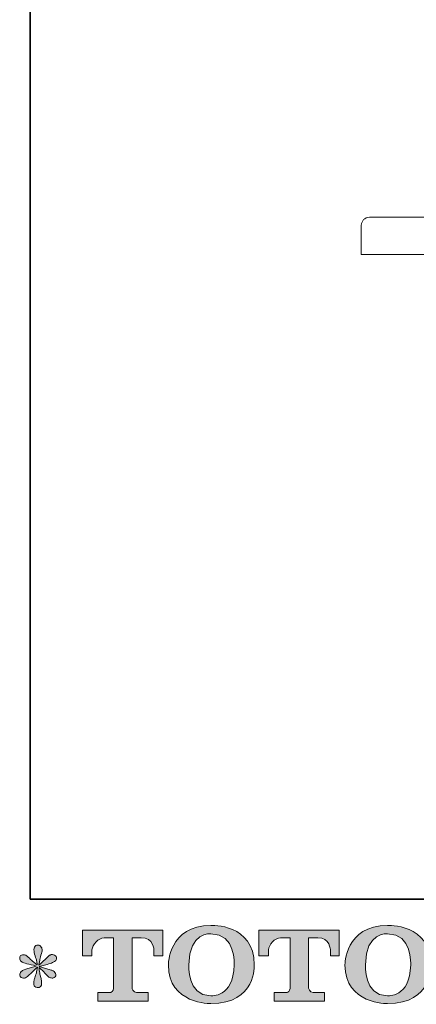
# Model space of a CAD drawing. Units: inches. Extents: x -199 to 4570, y -1516 to 1997.
# Drawn here: x -199 to 277, y -1505 to -324 of the extents above; entities that cross this region are included whole.
import ezdxf

# ---------------------------------------------------------------- set-up
doc = ezdxf.new("R2010")
doc.units = ezdxf.units.IN
doc.header["$MEASUREMENT"] = 0
doc.layers.add('图层 1', color=7, linetype='Continuous')

msp = doc.modelspace()

# ---------------------------------------------------------------- hatches: boundary and pattern name
at = {"layer": '图层 1'}
h = msp.add_hatch(color=7, dxfattribs=at)
h.dxf.hatch_style = 2
edge = h.paths.add_edge_path()
edge.add_spline(control_points=[(-123.7, -1447.3), (-123.7, -1447.3), (-123.7, -1416.5), (-123.7, -1416.5), (-123.7, -1416.5), (-27.4, -1416.5), (-27.4, -1416.5), (-27.4, -1416.5), (-27.4, -1447.3), (-27.4, -1447.3), (-27.4, -1447.3), (-38, -1447.3), (-38, -1447.3), (-38, -1447.3), (-38, -1440.1), (-38, -1440.1), (-38, -1440.1), (-38.5, -1425.5), (-53.4, -1425.5), (-53.4, -1425.5), (-64.2, -1425.5), (-64.2, -1425.5), (-64.2, -1425.5), (-64.2, -1485.8), (-64.2, -1485.8), (-64.2, -1485.8), (-63.3, -1491.1), (-58.8, -1491.1), (-58.8, -1491.1), (-45, -1491.1), (-45, -1491.1), (-45, -1491.1), (-45, -1501.7), (-45, -1501.7), (-45, -1501.7), (-105.3, -1501.7), (-105.3, -1501.7), (-105.3, -1501.7), (-105.3, -1491.1), (-105.3, -1491.1), (-105.3, -1491.1), (-89.8, -1491.1), (-89.8, -1491.1), (-89.8, -1491.1), (-86.4, -1489.2), (-86.4, -1486.2), (-86.4, -1483.1), (-86.4, -1425.7), (-86.4, -1425.7), (-86.4, -1425.7), (-90.7, -1425.7), (-97.8, -1425.7), (-104.9, -1425.7), (-111.8, -1433.4), (-112.4, -1440.1), (-112.4, -1440.1), (-112.4, -1447.3), (-112.4, -1447.3), (-112.4, -1447.3), (-123.7, -1447.3), (-123.7, -1447.3)], knot_values=[0, 0, 0, 0, 1, 1, 1, 2, 2, 2, 3, 3, 3, 4, 4, 4, 5, 5, 5, 6, 6, 6, 7, 7, 7, 8, 8, 8, 9, 9, 9, 10, 10, 10, 11, 11, 11, 12, 12, 12, 13, 13, 13, 14, 14, 14, 15, 15, 15, 16, 16, 16, 17, 17, 17, 18, 18, 18, 19, 19, 19, 20, 20, 20, 20], degree=3, periodic=0)
h = msp.add_hatch(color=7, dxfattribs=at)
h.dxf.hatch_style = 2
edge = h.paths.add_edge_path()
edge.add_spline(control_points=[(58.1, -1458), (57.4, -1498.1), (30.1, -1495), (30.1, -1495), (1.2, -1495), (3.9, -1458), (3.9, -1458), (3.9, -1417.9), (30.3, -1420.8), (30.3, -1420.8), (60.5, -1420.6), (58.1, -1458), (58.1, -1458)], knot_values=[0, 0, 0, 0, 1, 1, 1, 2, 2, 2, 3, 3, 3, 4, 4, 4, 4], degree=3, periodic=0)
edge = h.paths.add_edge_path()
edge.add_spline(control_points=[(-20.8, -1458), (-20.8, -1505.3), (30.3, -1504.5), (30.3, -1504.5), (84.8, -1504.5), (82.3, -1458), (82.3, -1458), (82.3, -1408.3), (30.3, -1410.7), (30.3, -1410.7), (-20.7, -1410.7), (-20.8, -1458), (-20.8, -1458)], knot_values=[0, 0, 0, 0, 1, 1, 1, 2, 2, 2, 3, 3, 3, 4, 4, 4, 4], degree=3, periodic=0)
h = msp.add_hatch(color=7, dxfattribs=at)
h.dxf.hatch_style = 2
edge = h.paths.add_edge_path()
edge.add_spline(control_points=[(87.9, -1447.3), (87.9, -1447.3), (87.9, -1416.5), (87.9, -1416.5), (87.9, -1416.5), (184.2, -1416.5), (184.2, -1416.5), (184.2, -1416.5), (184.2, -1447.3), (184.2, -1447.3), (184.2, -1447.3), (173.6, -1447.3), (173.6, -1447.3), (173.6, -1447.3), (173.6, -1440.1), (173.6, -1440.1), (173.6, -1440.1), (173.1, -1425.5), (158.3, -1425.5), (158.3, -1425.5), (147.4, -1425.5), (147.4, -1425.5), (147.4, -1425.5), (147.4, -1485.8), (147.4, -1485.8), (147.4, -1485.8), (148.3, -1491.1), (152.8, -1491.1), (152.8, -1491.1), (166.6, -1491.1), (166.6, -1491.1), (166.6, -1491.1), (166.6, -1501.7), (166.6, -1501.7), (166.6, -1501.7), (106.3, -1501.7), (106.3, -1501.7), (106.3, -1501.7), (106.3, -1491.1), (106.3, -1491.1), (106.3, -1491.1), (121.8, -1491.1), (121.8, -1491.1), (121.8, -1491.1), (125.2, -1489.2), (125.2, -1486.2), (125.2, -1483.1), (125.2, -1425.7), (125.2, -1425.7), (125.2, -1425.7), (120.9, -1425.7), (113.8, -1425.7), (106.7, -1425.7), (99.8, -1433.4), (99.2, -1440.1), (99.2, -1440.1), (99.2, -1447.3), (99.2, -1447.3), (99.2, -1447.3), (87.9, -1447.3), (87.9, -1447.3)], knot_values=[0, 0, 0, 0, 1, 1, 1, 2, 2, 2, 3, 3, 3, 4, 4, 4, 5, 5, 5, 6, 6, 6, 7, 7, 7, 8, 8, 8, 9, 9, 9, 10, 10, 10, 11, 11, 11, 12, 12, 12, 13, 13, 13, 14, 14, 14, 15, 15, 15, 16, 16, 16, 17, 17, 17, 18, 18, 18, 19, 19, 19, 20, 20, 20, 20], degree=3, periodic=0)
h = msp.add_hatch(color=7, dxfattribs=at)
h.dxf.hatch_style = 2
edge = h.paths.add_edge_path()
edge.add_spline(control_points=[(269.8, -1458), (269.1, -1498.1), (241.9, -1495), (241.9, -1495), (213, -1495), (215.6, -1458), (215.6, -1458), (215.6, -1417.9), (242, -1420.8), (242, -1420.8), (272.3, -1420.6), (269.8, -1458), (269.8, -1458)], knot_values=[0, 0, 0, 0, 1, 1, 1, 2, 2, 2, 3, 3, 3, 4, 4, 4, 4], degree=3, periodic=0)
edge = h.paths.add_edge_path()
edge.add_spline(control_points=[(191, -1458), (191, -1505.3), (242, -1504.5), (242, -1504.5), (296.6, -1504.5), (294.1, -1458), (294.1, -1458), (294.1, -1408.3), (242, -1410.7), (242, -1410.7), (191.1, -1410.7), (191, -1458), (191, -1458)], knot_values=[0, 0, 0, 0, 1, 1, 1, 2, 2, 2, 3, 3, 3, 4, 4, 4, 4], degree=3, periodic=0)
h = msp.add_hatch(color=7, dxfattribs=at)
h.dxf.hatch_style = 2
edge = h.paths.add_edge_path()
edge.add_spline(control_points=[(-179.3, -1459.5), (-179.3, -1459.5), (-189.4, -1462.5), (-189.4, -1462.5), (-192.9, -1463.6), (-194.9, -1464.3), (-195.7, -1464.7), (-196.4, -1465.2), (-197, -1465.6), (-197.3, -1466), (-198.5, -1467.4), (-199, -1468.8), (-198.8, -1470.1), (-198.6, -1471.4), (-198.1, -1472.4), (-197.4, -1473), (-196.6, -1473.6), (-195.7, -1473.9), (-194.6, -1473.9), (-193.8, -1474), (-193, -1473.8), (-192.2, -1473.5), (-191.4, -1473.1), (-190.6, -1472.6), (-189.7, -1471.9), (-188.9, -1471.2), (-187.7, -1470.1), (-186.2, -1468.7), (-184.6, -1467.2), (-183.4, -1466), (-182.4, -1465), (-181.4, -1464.1), (-179.8, -1462.7), (-177.8, -1460.7), (-177.8, -1460.7), (-178.8, -1466.2), (-178.8, -1466.2), (-179.1, -1467.7), (-179.7, -1469.6), (-180.5, -1472), (-181.3, -1474.3), (-181.8, -1475.7), (-181.8, -1476.3), (-182.1, -1477.4), (-182.3, -1478.7), (-182.2, -1480), (-182.2, -1481.3), (-181.9, -1482.3), (-181.5, -1483), (-181.1, -1483.6), (-180.4, -1484.2), (-179.6, -1484.7), (-178.7, -1485.2), (-177.8, -1485.4), (-176.9, -1485.3), (-176, -1485.3), (-175.2, -1485), (-174.6, -1484.5), (-173.9, -1483.9), (-173.4, -1483.2), (-173, -1482.3), (-172.8, -1481.5), (-172.7, -1480.3), (-172.8, -1478.9), (-172.9, -1477.4), (-173, -1475.9), (-173.3, -1474.2), (-173.3, -1474.2), (-174.7, -1469.1), (-174.7, -1469.1), (-175.1, -1467.5), (-175.5, -1464.9), (-175.8, -1461.3), (-175.8, -1461.3), (-169.9, -1466.8), (-169.9, -1466.8), (-169.8, -1466.8), (-169.2, -1467.6), (-167.9, -1469.1), (-166.7, -1470.5), (-165.6, -1471.6), (-164.7, -1472.3), (-163.8, -1473), (-162.6, -1473.5), (-161.2, -1473.7), (-159.8, -1474), (-158.6, -1473.9), (-157.7, -1473.3), (-156.7, -1472.8), (-156.1, -1472), (-155.8, -1471), (-155.5, -1470), (-155.6, -1469), (-156, -1468.2), (-156.4, -1467.3), (-157, -1466.6), (-157.8, -1466), (-158.6, -1465.4), (-159.5, -1464.9), (-160.5, -1464.5), (-161.5, -1464.1), (-163, -1463.7), (-165.2, -1463.1), (-167.3, -1462.5), (-169, -1462), (-170.4, -1461.5), (-171.9, -1461.1), (-173.5, -1460.5), (-175.5, -1459.8), (-175.5, -1459.8), (-166, -1457.4), (-166, -1457.4), (-163.7, -1456.8), (-161.5, -1456.1), (-159.6, -1455.2), (-157.6, -1454.3), (-156.3, -1453.4), (-155.7, -1452.6), (-155.1, -1451.7), (-154.8, -1451), (-154.9, -1450.2), (-154.9, -1449.4), (-155.1, -1448.7), (-155.5, -1448), (-155.8, -1447.3), (-156.4, -1446.8), (-157.2, -1446.4), (-158, -1446), (-158.9, -1445.7), (-159.8, -1445.6), (-160.8, -1445.6), (-161.7, -1445.8), (-162.5, -1446.2), (-163.3, -1446.5), (-164.3, -1447.2), (-165.5, -1448.4), (-165.5, -1448.4), (-169.1, -1452), (-169.1, -1452), (-170.6, -1453.5), (-172.9, -1455.6), (-176, -1458.3), (-176, -1458.3), (-175, -1452.3), (-175, -1452.3), (-174.9, -1451.4), (-174.5, -1449.5), (-173.6, -1446.5), (-172.7, -1443.6), (-172.2, -1441.5), (-172.1, -1440.5), (-172.1, -1439), (-172.5, -1437.8), (-173.1, -1436.8), (-173.7, -1435.8), (-174.3, -1435.2), (-174.9, -1434.9), (-175.5, -1434.5), (-176.2, -1434.3), (-176.9, -1434.2), (-178, -1434.2), (-178.9, -1434.4), (-179.6, -1434.8), (-180.2, -1435.2), (-180.8, -1435.8), (-181.2, -1436.7), (-181.7, -1437.5), (-181.9, -1438.6), (-181.9, -1440.1), (-182, -1441.9), (-181.6, -1444.3), (-180.6, -1447.2), (-179.6, -1450), (-179, -1452), (-178.8, -1453), (-178.6, -1454.1), (-178.3, -1455.7), (-178, -1458), (-178, -1458), (-183.5, -1453.5), (-183.5, -1453.5), (-184, -1453.2), (-185.2, -1452), (-187.3, -1450.1), (-189.3, -1448.2), (-190.8, -1447), (-191.7, -1446.5), (-192.7, -1446.1), (-193.6, -1445.8), (-194.7, -1445.8), (-195.4, -1445.8), (-196.2, -1445.9), (-196.9, -1446.2), (-197.7, -1446.5), (-198.2, -1446.9), (-198.6, -1447.5), (-198.9, -1448.1), (-199, -1448.9), (-199, -1449.8), (-199, -1450.7), (-198.8, -1451.6), (-198.4, -1452.4), (-197.9, -1453.3), (-197.2, -1454), (-196.2, -1454.7), (-195.2, -1455.4), (-193.2, -1456), (-190.3, -1456.6), (-187.3, -1457.2), (-183.7, -1458.2), (-179.3, -1459.5)], knot_values=[0, 0, 0, 0, 1, 1, 1, 2, 2, 2, 3, 3, 3, 4, 4, 4, 5, 5, 5, 6, 6, 6, 7, 7, 7, 8, 8, 8, 9, 9, 9, 10, 10, 10, 11, 11, 11, 12, 12, 12, 13, 13, 13, 14, 14, 14, 15, 15, 15, 16, 16, 16, 17, 17, 17, 18, 18, 18, 19, 19, 19, 20, 20, 20, 21, 21, 21, 22, 22, 22, 23, 23, 23, 24, 24, 24, 25, 25, 25, 26, 26, 26, 27, 27, 27, 28, 28, 28, 29, 29, 29, 30, 30, 30, 31, 31, 31, 32, 32, 32, 33, 33, 33, 34, 34, 34, 35, 35, 35, 36, 36, 36, 37, 37, 37, 38, 38, 38, 39, 39, 39, 40, 40, 40, 41, 41, 41, 42, 42, 42, 43, 43, 43, 44, 44, 44, 45, 45, 45, 46, 46, 46, 47, 47, 47, 48, 48, 48, 49, 49, 49, 50, 50, 50, 51, 51, 51, 52, 52, 52, 53, 53, 53, 54, 54, 54, 55, 55, 55, 56, 56, 56, 57, 57, 57, 58, 58, 58, 59, 59, 59, 60, 60, 60, 61, 61, 61, 62, 62, 62, 63, 63, 63, 64, 64, 64, 65, 65, 65, 66, 66, 66, 67, 67, 67, 68, 68, 68, 69, 69, 69, 70, 70, 70, 70], degree=3, periodic=0)

# ---------------------------------------------------------------- linework, layer by layer
at = {"layer": '图层 1', "color": 7, "lineweight": 35}
msp.add_lwpolyline([(4570, -1379.2), (-186.4, -1379.2), (-186.4, 1701.6), (4570, 1701.6), (4570, -1379.2)], dxfattribs=at)
at = {"layer": '图层 1', "color": 7, "lineweight": 9}
for points in [[(220.4, -561.1), (2314.5, -561.1)], [(210.5, -571), (210.5, -605.9)], [(210.5, -605.9), (2324.3, -605.9)]]:
    msp.add_lwpolyline(points, dxfattribs=at)
msp.add_open_spline([(220.4, -561.1), (214.4, -561.7), (211.1, -565), (210.5, -571)], degree=3, dxfattribs=at)
at = {"layer": '图层 1', "color": 7, "lineweight": 0}
for points, knots in [([(-123.7, -1447.3), (-123.7, -1447.3), (-123.7, -1416.5), (-123.7, -1416.5), (-123.7, -1416.5), (-27.4, -1416.5), (-27.4, -1416.5), (-27.4, -1416.5), (-27.4, -1447.3), (-27.4, -1447.3), (-27.4, -1447.3), (-38, -1447.3), (-38, -1447.3), (-38, -1447.3), (-38, -1440.1), (-38, -1440.1), (-38, -1440.1), (-38.5, -1425.5), (-53.4, -1425.5), (-53.4, -1425.5), (-64.2, -1425.5), (-64.2, -1425.5), (-64.2, -1425.5), (-64.2, -1485.8), (-64.2, -1485.8), (-64.2, -1485.8), (-63.3, -1491.1), (-58.8, -1491.1), (-58.8, -1491.1), (-45, -1491.1), (-45, -1491.1), (-45, -1491.1), (-45, -1501.7), (-45, -1501.7), (-45, -1501.7), (-105.3, -1501.7), (-105.3, -1501.7), (-105.3, -1501.7), (-105.3, -1491.1), (-105.3, -1491.1), (-105.3, -1491.1), (-89.8, -1491.1), (-89.8, -1491.1), (-89.8, -1491.1), (-86.4, -1489.2), (-86.4, -1486.2), (-86.4, -1483.1), (-86.4, -1425.7), (-86.4, -1425.7), (-86.4, -1425.7), (-90.7, -1425.7), (-97.8, -1425.7), (-104.9, -1425.7), (-111.8, -1433.4), (-112.4, -1440.1), (-112.4, -1440.1), (-112.4, -1447.3), (-112.4, -1447.3), (-112.4, -1447.3), (-123.7, -1447.3), (-123.7, -1447.3)], [0, 0, 0, 0, 1, 1, 1, 2, 2, 2, 3, 3, 3, 4, 4, 4, 5, 5, 5, 6, 6, 6, 7, 7, 7, 8, 8, 8, 9, 9, 9, 10, 10, 10, 11, 11, 11, 12, 12, 12, 13, 13, 13, 14, 14, 14, 15, 15, 15, 16, 16, 16, 17, 17, 17, 18, 18, 18, 19, 19, 19, 20, 20, 20, 20]), ([(-20.8, -1458), (-20.8, -1505.3), (30.3, -1504.5), (30.3, -1504.5), (84.8, -1504.5), (82.3, -1458), (82.3, -1458), (82.3, -1408.3), (30.3, -1410.7), (30.3, -1410.7), (-20.7, -1410.7), (-20.8, -1458), (-20.8, -1458)], [0, 0, 0, 0, 1, 1, 1, 2, 2, 2, 3, 3, 3, 4, 4, 4, 4]), ([(87.9, -1447.3), (87.9, -1447.3), (87.9, -1416.5), (87.9, -1416.5), (87.9, -1416.5), (184.2, -1416.5), (184.2, -1416.5), (184.2, -1416.5), (184.2, -1447.3), (184.2, -1447.3), (184.2, -1447.3), (173.6, -1447.3), (173.6, -1447.3), (173.6, -1447.3), (173.6, -1440.1), (173.6, -1440.1), (173.6, -1440.1), (173.1, -1425.5), (158.3, -1425.5), (158.3, -1425.5), (147.4, -1425.5), (147.4, -1425.5), (147.4, -1425.5), (147.4, -1485.8), (147.4, -1485.8), (147.4, -1485.8), (148.3, -1491.1), (152.8, -1491.1), (152.8, -1491.1), (166.6, -1491.1), (166.6, -1491.1), (166.6, -1491.1), (166.6, -1501.7), (166.6, -1501.7), (166.6, -1501.7), (106.3, -1501.7), (106.3, -1501.7), (106.3, -1501.7), (106.3, -1491.1), (106.3, -1491.1), (106.3, -1491.1), (121.8, -1491.1), (121.8, -1491.1), (121.8, -1491.1), (125.2, -1489.2), (125.2, -1486.2), (125.2, -1483.1), (125.2, -1425.7), (125.2, -1425.7), (125.2, -1425.7), (120.9, -1425.7), (113.8, -1425.7), (106.7, -1425.7), (99.8, -1433.4), (99.2, -1440.1), (99.2, -1440.1), (99.2, -1447.3), (99.2, -1447.3), (99.2, -1447.3), (87.9, -1447.3), (87.9, -1447.3)], [0, 0, 0, 0, 1, 1, 1, 2, 2, 2, 3, 3, 3, 4, 4, 4, 5, 5, 5, 6, 6, 6, 7, 7, 7, 8, 8, 8, 9, 9, 9, 10, 10, 10, 11, 11, 11, 12, 12, 12, 13, 13, 13, 14, 14, 14, 15, 15, 15, 16, 16, 16, 17, 17, 17, 18, 18, 18, 19, 19, 19, 20, 20, 20, 20]), ([(191, -1458), (191, -1505.3), (242, -1504.5), (242, -1504.5), (296.6, -1504.5), (294.1, -1458), (294.1, -1458), (294.1, -1408.3), (242, -1410.7), (242, -1410.7), (191.1, -1410.7), (191, -1458), (191, -1458)], [0, 0, 0, 0, 1, 1, 1, 2, 2, 2, 3, 3, 3, 4, 4, 4, 4]), ([(58.1, -1458), (57.4, -1498.1), (30.1, -1495), (30.1, -1495), (1.2, -1495), (3.9, -1458), (3.9, -1458), (3.9, -1417.9), (30.3, -1420.8), (30.3, -1420.8), (60.5, -1420.6), (58.1, -1458), (58.1, -1458)], [0, 0, 0, 0, 1, 1, 1, 2, 2, 2, 3, 3, 3, 4, 4, 4, 4]), ([(269.8, -1458), (269.1, -1498.1), (241.9, -1495), (241.9, -1495), (213, -1495), (215.6, -1458), (215.6, -1458), (215.6, -1417.9), (242, -1420.8), (242, -1420.8), (272.3, -1420.6), (269.8, -1458), (269.8, -1458)], [0, 0, 0, 0, 1, 1, 1, 2, 2, 2, 3, 3, 3, 4, 4, 4, 4]), ([(-179.3, -1459.5), (-179.3, -1459.5), (-189.4, -1462.5), (-189.4, -1462.5), (-192.9, -1463.6), (-194.9, -1464.3), (-195.7, -1464.7), (-196.4, -1465.2), (-197, -1465.6), (-197.3, -1466), (-198.5, -1467.4), (-199, -1468.8), (-198.8, -1470.1), (-198.6, -1471.4), (-198.1, -1472.4), (-197.4, -1473), (-196.6, -1473.6), (-195.7, -1473.9), (-194.6, -1473.9), (-193.8, -1474), (-193, -1473.8), (-192.2, -1473.5), (-191.4, -1473.1), (-190.6, -1472.6), (-189.7, -1471.9), (-188.9, -1471.2), (-187.7, -1470.1), (-186.2, -1468.7), (-184.6, -1467.2), (-183.4, -1466), (-182.4, -1465), (-181.4, -1464.1), (-179.8, -1462.7), (-177.8, -1460.7), (-177.8, -1460.7), (-178.8, -1466.2), (-178.8, -1466.2), (-179.1, -1467.7), (-179.7, -1469.6), (-180.5, -1472), (-181.3, -1474.3), (-181.8, -1475.7), (-181.8, -1476.3), (-182.1, -1477.4), (-182.3, -1478.7), (-182.2, -1480), (-182.2, -1481.3), (-181.9, -1482.3), (-181.5, -1483), (-181.1, -1483.6), (-180.4, -1484.2), (-179.6, -1484.7), (-178.7, -1485.2), (-177.8, -1485.4), (-176.9, -1485.3), (-176, -1485.3), (-175.2, -1485), (-174.6, -1484.5), (-173.9, -1483.9), (-173.4, -1483.2), (-173, -1482.3), (-172.8, -1481.5), (-172.7, -1480.3), (-172.8, -1478.9), (-172.9, -1477.4), (-173, -1475.9), (-173.3, -1474.2), (-173.3, -1474.2), (-174.7, -1469.1), (-174.7, -1469.1), (-175.1, -1467.5), (-175.5, -1464.9), (-175.8, -1461.3), (-175.8, -1461.3), (-169.9, -1466.8), (-169.9, -1466.8), (-169.8, -1466.8), (-169.2, -1467.6), (-167.9, -1469.1), (-166.7, -1470.5), (-165.6, -1471.6), (-164.7, -1472.3), (-163.8, -1473), (-162.6, -1473.5), (-161.2, -1473.7), (-159.8, -1474), (-158.6, -1473.9), (-157.7, -1473.3), (-156.7, -1472.8), (-156.1, -1472), (-155.8, -1471), (-155.5, -1470), (-155.6, -1469), (-156, -1468.2), (-156.4, -1467.3), (-157, -1466.6), (-157.8, -1466), (-158.6, -1465.4), (-159.5, -1464.9), (-160.5, -1464.5), (-161.5, -1464.1), (-163, -1463.7), (-165.2, -1463.1), (-167.3, -1462.5), (-169, -1462), (-170.4, -1461.5), (-171.9, -1461.1), (-173.5, -1460.5), (-175.5, -1459.8), (-175.5, -1459.8), (-166, -1457.4), (-166, -1457.4), (-163.7, -1456.8), (-161.5, -1456.1), (-159.6, -1455.2), (-157.6, -1454.3), (-156.3, -1453.4), (-155.7, -1452.6), (-155.1, -1451.7), (-154.8, -1451), (-154.9, -1450.2), (-154.9, -1449.4), (-155.1, -1448.7), (-155.5, -1448), (-155.8, -1447.3), (-156.4, -1446.8), (-157.2, -1446.4), (-158, -1446), (-158.9, -1445.7), (-159.8, -1445.6), (-160.8, -1445.6), (-161.7, -1445.8), (-162.5, -1446.2), (-163.3, -1446.5), (-164.3, -1447.2), (-165.5, -1448.4), (-165.5, -1448.4), (-169.1, -1452), (-169.1, -1452), (-170.6, -1453.5), (-172.9, -1455.6), (-176, -1458.3), (-176, -1458.3), (-175, -1452.3), (-175, -1452.3), (-174.9, -1451.4), (-174.5, -1449.5), (-173.6, -1446.5), (-172.7, -1443.6), (-172.2, -1441.5), (-172.1, -1440.5), (-172.1, -1439), (-172.5, -1437.8), (-173.1, -1436.8), (-173.7, -1435.8), (-174.3, -1435.2), (-174.9, -1434.9), (-175.5, -1434.5), (-176.2, -1434.3), (-176.9, -1434.2), (-178, -1434.2), (-178.9, -1434.4), (-179.6, -1434.8), (-180.2, -1435.2), (-180.8, -1435.8), (-181.2, -1436.7), (-181.7, -1437.5), (-181.9, -1438.6), (-181.9, -1440.1), (-182, -1441.9), (-181.6, -1444.3), (-180.6, -1447.2), (-179.6, -1450), (-179, -1452), (-178.8, -1453), (-178.6, -1454.1), (-178.3, -1455.7), (-178, -1458), (-178, -1458), (-183.5, -1453.5), (-183.5, -1453.5), (-184, -1453.2), (-185.2, -1452), (-187.3, -1450.1), (-189.3, -1448.2), (-190.8, -1447), (-191.7, -1446.5), (-192.7, -1446.1), (-193.6, -1445.8), (-194.7, -1445.8), (-195.4, -1445.8), (-196.2, -1445.9), (-196.9, -1446.2), (-197.7, -1446.5), (-198.2, -1446.9), (-198.6, -1447.5), (-198.9, -1448.1), (-199, -1448.9), (-199, -1449.8), (-199, -1450.7), (-198.8, -1451.6), (-198.4, -1452.4), (-197.9, -1453.3), (-197.2, -1454), (-196.2, -1454.7), (-195.2, -1455.4), (-193.2, -1456), (-190.3, -1456.6), (-187.3, -1457.2), (-183.7, -1458.2), (-179.3, -1459.5)], [0, 0, 0, 0, 1, 1, 1, 2, 2, 2, 3, 3, 3, 4, 4, 4, 5, 5, 5, 6, 6, 6, 7, 7, 7, 8, 8, 8, 9, 9, 9, 10, 10, 10, 11, 11, 11, 12, 12, 12, 13, 13, 13, 14, 14, 14, 15, 15, 15, 16, 16, 16, 17, 17, 17, 18, 18, 18, 19, 19, 19, 20, 20, 20, 21, 21, 21, 22, 22, 22, 23, 23, 23, 24, 24, 24, 25, 25, 25, 26, 26, 26, 27, 27, 27, 28, 28, 28, 29, 29, 29, 30, 30, 30, 31, 31, 31, 32, 32, 32, 33, 33, 33, 34, 34, 34, 35, 35, 35, 36, 36, 36, 37, 37, 37, 38, 38, 38, 39, 39, 39, 40, 40, 40, 41, 41, 41, 42, 42, 42, 43, 43, 43, 44, 44, 44, 45, 45, 45, 46, 46, 46, 47, 47, 47, 48, 48, 48, 49, 49, 49, 50, 50, 50, 51, 51, 51, 52, 52, 52, 53, 53, 53, 54, 54, 54, 55, 55, 55, 56, 56, 56, 57, 57, 57, 58, 58, 58, 59, 59, 59, 60, 60, 60, 61, 61, 61, 62, 62, 62, 63, 63, 63, 64, 64, 64, 65, 65, 65, 66, 66, 66, 67, 67, 67, 68, 68, 68, 69, 69, 69, 70, 70, 70, 70])]:
    msp.add_open_spline(points, degree=3, knots=knots, dxfattribs=at)

doc.saveas('drawing.dxf')
